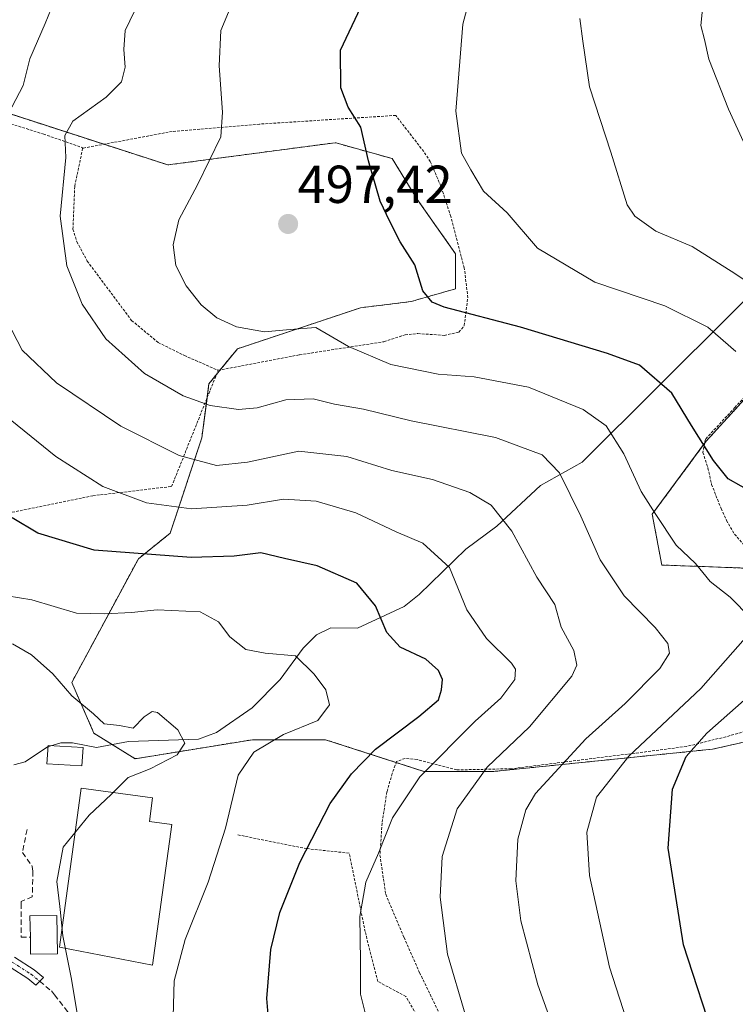
# Model space of a CAD drawing. Units: metres. Extents: x 620361 to 623793, y 4771135 to 4773509.
# Drawn here: x 622505 to 622640, y 4771269 to 4771454 of the extents above; entities that cross this region are included whole.
import ezdxf
from ezdxf.enums import TextEntityAlignment as Align

# ---------------------------------------------------------------- set-up
doc = ezdxf.new("R2010")
doc.units = ezdxf.units.M
doc.header["$MEASUREMENT"] = 0
for name, pattern in [('TRAZO_Y_PUNTO', [1, 0.5, -0.25, 0, -0.25]), ('TRAZOS', [0.75, 0.5, -0.25]), ('TRAZOSX2', [1.5, 1, -0.5])]:
    doc.linetypes.add(name, pattern=pattern)
for name, color, linetype, lineweight in [('Alambrada', 19, 'TRAZOS', 0), ('Arbolado forestal', 92, 'TRAZOS', 0), ('Arbolado forestal CxS', 92, 'Continuous', 0), ('Carátula', 7, 'Continuous', 5), ('Corriente natural lineal', 142, 'Continuous', 13), ('Curva de nivel maestra', 36, 'Continuous', 30), ('Curva de nivel normal', 36, 'Continuous', 0), ('Edificación', 1, 'Continuous', 13), ('Edificación Cxs', 1, 'Continuous', 13), ('Muro lineal', 1, 'TRAZOSX2', 13), ('Pista no pavimentada', 254, 'Continuous', 13), ('Pista no pavimentada Cxs', 254, 'Continuous', 0), ('Pista pavimentada eje', 135, 'TRAZO_Y_PUNTO', 0), ('Prado', 92, 'Continuous', 0), ('Prado CxS', 92, 'Continuous', 0), ('Punto de cota en terreno', 7, 'Continuous', 0), ('Rótulo de punto de cota en terreno', 19, 'Continuous', 0), ('Senda', 19, 'TRAZOSX2', 0)]:
    doc.layers.add(name, color=color, linetype=linetype, lineweight=lineweight)
doc.styles.add('Arial', font='txt', dxfattribs={"height": 0.2})

# ---------------------------------------------------------------- blocks, each defined once
blk = doc.blocks.new('*U151')
at = {"layer": 'Arbolado forestal CxS', "color": 92, "linetype": 'Continuous', "lineweight": 0}
for points in [[(622646.73, 4771388.84, 505.79), (622634.22, 4771375.13, 500.22), (622624.09, 4771361.42, 494.83), (622625.88, 4771351.89, 493.37), (622641.96, 4771351.29, 496.52)], [(622691.4, 4771329.84, 520.6), (622635.41, 4771317.33, 501.65), (622594.31, 4771313.15, 485.87), (622581.21, 4771313.15, 479.86), (622562.74, 4771319.11, 471.72), (622549.04, 4771319.11, 468.99), (622527, 4771315.54, 464.51), (622519.26, 4771320.31, 464.01), (622515.09, 4771329.84, 465.07), (622527.6, 4771353.08, 474.42), (622533.56, 4771357.85, 476.53), (622539.51, 4771375.73, 486.98), (622540.84, 4771385.9, 491.5), (622546.2, 4771392.46, 493.77), (622569.3, 4771400.16, 497.39), (622578.82, 4771401.35, 499.28), (622587.16, 4771403.73, 501.19), (622587.16, 4771410.29, 501.94), (622580.02, 4771420.42, 501.46), (622575.25, 4771428.17, 501.13), (622564.91, 4771431.04, 498.55), (622564.71, 4771431.1, 498.51), (622564.53, 4771431.15, 498.48), (622533.14, 4771426.97, 493.73), (622489.26, 4771441.17, 479.84)]]:
    blk.add_polyline3d(points, dxfattribs=at)
blk = doc.blocks.new('*U156')
at = {"layer": 'Prado CxS', "color": 92, "linetype": 'Continuous', "lineweight": 0}
for points in [[(622489.26, 4771441.17, 479.84), (622533.14, 4771426.97, 493.73), (622564.53, 4771431.15, 498.48), (622564.71, 4771431.1, 498.51), (622564.91, 4771431.04, 498.55), (622575.25, 4771428.17, 501.13), (622580.02, 4771420.42, 501.46), (622587.16, 4771410.29, 501.94), (622587.16, 4771403.73, 501.19), (622578.82, 4771401.35, 499.28), (622569.3, 4771400.16, 497.39), (622546.2, 4771392.46, 493.77), (622540.84, 4771385.9, 491.5), (622539.51, 4771375.73, 486.98), (622533.56, 4771357.85, 476.53), (622527.6, 4771353.08, 474.42), (622515.09, 4771329.84, 465.07), (622519.26, 4771320.31, 464.01), (622527, 4771315.54, 464.51), (622549.04, 4771319.11, 468.99), (622562.74, 4771319.11, 471.72), (622581.21, 4771313.15, 479.86), (622594.31, 4771313.15, 485.87), (622635.41, 4771317.33, 501.65), (622691.4, 4771329.84, 520.6)], [(622641.96, 4771351.29, 496.52), (622625.88, 4771351.89, 493.37), (622624.09, 4771361.42, 494.83), (622634.22, 4771375.13, 500.22), (622646.73, 4771388.84, 505.79)]]:
    blk.add_polyline3d(points, dxfattribs=at)
blk = doc.blocks.new('*U168')
at = {"layer": 'Curva de nivel normal', "color": 36, "linetype": 'Continuous', "lineweight": 0}
blk.add_polyline3d([(622512.9, 4771287.22, 465), (622513.44, 4771282.27, 465), (622515, 4771274.45, 465), (622517.33, 4771260.32, 465), (622526.61, 4771233.73, 465), (622530.48, 4771223.31, 465), (622536.26, 4771214.98, 465), (622548.73, 4771201.78, 465), (622560.6, 4771192.95, 465), (622570.87, 4771188.56, 465), (622573.31, 4771185.44, 465), (622575.94, 4771183.1, 465), (622584.96, 4771178.28, 465), (622590.28, 4771174.13, 465), (622590.58, 4771173.76, 465)], dxfattribs=at)
blk = doc.blocks.new('*U190')
at = {"layer": 'Curva de nivel normal', "color": 36, "linetype": 'Continuous', "lineweight": 0}
for points in [[(622588.95, 4771267.59, 485), (622585.64, 4771278.86, 485), (622584.24, 4771289.53, 485), (622584.66, 4771297.2, 485), (622587.44, 4771306.13, 485), (622593.07, 4771313.93, 485), (622601.07, 4771321.51, 485), (622609.01, 4771331.04, 485), (622609.93, 4771333.1, 485), (622609.36, 4771335.83, 485), (622607, 4771340.22, 485), (622605.78, 4771344.48, 485), (622602.42, 4771349.64, 485), (622597.75, 4771358.25, 485), (622593.82, 4771363.1, 485), (622589.86, 4771365.49, 485), (622582.82, 4771367.94, 485), (622575.19, 4771369.65, 485), (622566.74, 4771372.27, 485), (622557.72, 4771373.23, 485), (622548.06, 4771371.17, 485), (622542.28, 4771370.58, 485), (622535.23, 4771372.47, 485), (622524.28, 4771377.96, 485), (622512.24, 4771386.11, 485), (622505.8, 4771392.23, 485), (622502.9, 4771397.78, 485)], [(622502.44, 4771435.2, 485), (622505.98, 4771441.86, 485), (622507.25, 4771446.86, 485), (622510.1, 4771453.53, 485), (622514.06, 4771463.2, 485)]]:
    blk.add_polyline3d(points, dxfattribs=at)
blk = doc.blocks.new('*U198')
at = {"layer": 'Curva de nivel normal', "color": 36, "linetype": 'Continuous', "lineweight": 0}
for points in [[(622544.51, 4771455.62, 495), (622543.09, 4771452.18, 495), (622542.78, 4771445.58, 495), (622543.38, 4771436.88, 495), (622543.11, 4771432.27, 495), (622538.72, 4771423.22, 495), (622535.18, 4771416.68, 495), (622534.12, 4771411.95, 495), (622534.61, 4771408.11, 495), (622536.57, 4771404.28, 495), (622539.4, 4771400.75, 495), (622542.36, 4771398.26, 495), (622546.02, 4771396.6, 495), (622551.3, 4771395.66, 495), (622556.12, 4771396.12, 495), (622560.94, 4771396.46, 495), (622567.03, 4771392.91, 495), (622575.03, 4771389.52, 495), (622583.86, 4771387.73, 495), (622590.67, 4771387.2, 495), (622600.86, 4771385.24, 495), (622611.13, 4771381.05, 495), (622615.43, 4771378, 495), (622618.73, 4771372.78, 495), (622622.02, 4771365.68, 495), (622624.63, 4771361.55, 495), (622628.58, 4771355.62, 495), (622632.23, 4771352.2, 495), (622634.97, 4771348.77, 495), (622638.73, 4771345.87, 495), (622642.59, 4771341.92, 495)], [(622641.51, 4771338.19, 495), (622633.18, 4771328.71, 495), (622619.68, 4771316.03, 495), (622613.62, 4771308.34, 495), (622611.8, 4771301.76, 495), (622612.3, 4771293.62, 495), (622616.08, 4771276.45, 495), (622619.89, 4771264.62, 495), (622625.88, 4771251.73, 495), (622634.21, 4771236.27, 495), (622642.68, 4771223.25, 495)]]:
    blk.add_polyline3d(points, dxfattribs=at)
blk = doc.blocks.new('*U211')
at = {"layer": 'Curva de nivel normal', "color": 36, "linetype": 'Continuous', "lineweight": 0}
blk.add_polyline3d([(622610.51, 4771454.46, 510), (622611.05, 4771450.2, 510), (622612.33, 4771441.66, 510), (622616.33, 4771429.35, 510), (622619.37, 4771419.46, 510), (622620.83, 4771417.36, 510), (622624.76, 4771414.57, 510), (622631.56, 4771411.65, 510), (622639.59, 4771406.61, 510), (622658.17, 4771394.08, 510)], dxfattribs=at)
blk = doc.blocks.new('*U213')
at = {"layer": 'Curva de nivel normal', "color": 36, "linetype": 'Continuous', "lineweight": 0}
blk.add_polyline3d([(622534.05, 4771264.93, 470), (622534.29, 4771273.86, 470), (622536.4, 4771281.6, 470), (622540.72, 4771292.36, 470), (622543.98, 4771302.48, 470), (622546.31, 4771312.46, 470), (622549.29, 4771316.76, 470), (622554.86, 4771320.07, 470), (622561.32, 4771322.69, 470), (622563.47, 4771325.63, 470), (622562.78, 4771328.47, 470), (622560.61, 4771331.39, 470), (622557.13, 4771334.82, 470), (622551.42, 4771335.36, 470), (622547.78, 4771336.05, 470), (622544.75, 4771338.4, 470), (622542.66, 4771341.24, 470), (622539.23, 4771343.12, 470), (622531.15, 4771343.5, 470), (622526.28, 4771342.96, 470), (622521.25, 4771342.72, 470), (622515.98, 4771342.86, 470), (622507.61, 4771345.37, 470), (622498.24, 4771346.83, 470)], dxfattribs=at)
blk = doc.blocks.new('*U214')
at = {"layer": 'Curva de nivel normal', "color": 36, "linetype": 'Continuous', "lineweight": 0}
blk.add_polyline3d([(622526.86, 4771455.85, 490), (622525.09, 4771452.19, 490), (622524.84, 4771448.62, 490), (622525.12, 4771445.3, 490), (622524.41, 4771442.6, 490), (622521.55, 4771439.7, 490), (622515.3, 4771435.16, 490), (622513.79, 4771432.5, 490), (622513.98, 4771428.4, 490), (622512.9, 4771417.37, 490), (622514.14, 4771408.05, 490), (622517.02, 4771400.84, 490), (622521.46, 4771394.36, 490), (622528.72, 4771387.85, 490), (622536.03, 4771383.62, 490), (622541.1, 4771381.84, 490), (622546.38, 4771381.08, 490), (622549.89, 4771381.38, 490), (622555.3, 4771382.92, 490), (622560.4, 4771383.07, 490), (622564.45, 4771382.08, 490), (622569.88, 4771381.13, 490), (622578.85, 4771378.93, 490), (622594.64, 4771375.85, 490), (622603.39, 4771372.55, 490), (622606.67, 4771369.19, 490), (622610.71, 4771361.06, 490), (622614.29, 4771352.84, 490), (622618.82, 4771346.08, 490), (622624.66, 4771340.15, 490), (622627, 4771337.16, 490), (622627.34, 4771335.34, 490), (622625.5, 4771332.47, 490), (622619.03, 4771325.88, 490), (622611.64, 4771319.29, 490), (622602.19, 4771309.04, 490), (622600.36, 4771305.93, 490), (622598.86, 4771300.43, 490), (622598.46, 4771292.6, 490), (622599.43, 4771285.12, 490), (622602.62, 4771273.08, 490), (622606.49, 4771262.28, 490)], dxfattribs=at)
blk = doc.blocks.new('*U217')
at = {"layer": 'Curva de nivel normal', "color": 36, "linetype": 'Continuous', "lineweight": 0}
blk.add_polyline3d([(622571.62, 4771262.12, 480), (622569.33, 4771271.36, 480), (622569.29, 4771277.56, 480), (622569.17, 4771285.96, 480), (622570.3, 4771292.38, 480), (622572.66, 4771297.84, 480), (622575.3, 4771304.43, 480), (622580.43, 4771312.15, 480), (622590.83, 4771322.6, 480), (622595.64, 4771326.89, 480), (622598.3, 4771330.39, 480), (622598.44, 4771332.34, 480), (622597.68, 4771333.46, 480), (622592.94, 4771338.09, 480), (622589.3, 4771343.45, 480), (622585.99, 4771351.4, 480), (622581.03, 4771356.02, 480), (622575.98, 4771358.12, 480), (622568.45, 4771361.71, 480), (622560.98, 4771363.89, 480), (622554.83, 4771364.26, 480), (622548.03, 4771363.13, 480), (622537.56, 4771362.46, 480), (622529.13, 4771363.54, 480), (622520.91, 4771366.62, 480), (622512.1, 4771372.24, 480), (622500.12, 4771381.9, 480)], dxfattribs=at)
blk = doc.blocks.new('*U230')
at = {"layer": 'Curva de nivel normal', "color": 36, "linetype": 'Continuous', "lineweight": 0}
blk.add_polyline3d([(622590.26, 4771460.04, 505), (622588.55, 4771453.38, 505), (622587.18, 4771437.08, 505), (622588.29, 4771429.17, 505), (622590, 4771426.06, 505), (622592.41, 4771422.03, 505), (622596.82, 4771417.98, 505), (622602.52, 4771411.35, 505), (622613.3, 4771404.96, 505), (622626.42, 4771400.54, 505), (622634.55, 4771396.54, 505), (622639.8, 4771391.96, 505)], dxfattribs=at)
blk = doc.blocks.new('*U233')
at = {"layer": 'Curva de nivel normal', "color": 36, "linetype": 'Continuous', "lineweight": 0}
blk.add_polyline3d([(622644.34, 4771424.49, 515), (622638.39, 4771437.43, 515), (622634.7, 4771446.8, 515), (622633.88, 4771450.49, 515), (622633.19, 4771453.13, 515), (622633.74, 4771458.07, 515), (622637.42, 4771467.42, 515), (622641.55, 4771476.94, 515)], dxfattribs=at)
blk = doc.blocks.new('*U245')
at = {"layer": 'Curva de nivel maestra', "color": 36, "linetype": 'Continuous', "lineweight": 30}
for points in [[(622641.94, 4771249.03, 500), (622636.16, 4771261.61, 500), (622629.97, 4771280.64, 500), (622627.08, 4771298.76, 500), (622627.91, 4771309.82, 500), (622630.44, 4771315.96, 500), (622634.35, 4771320.35, 500), (622644.03, 4771328.88, 500)], [(622645.64, 4771363.96, 500), (622638.34, 4771368.07, 500), (622635.62, 4771371.53, 500), (622631.48, 4771378.1, 500), (622627.74, 4771384.14, 500), (622621.7, 4771389.41, 500), (622615.7, 4771391.6, 500), (622599.35, 4771396.5, 500), (622585.01, 4771400.31, 500), (622582.76, 4771401.23, 500), (622581.03, 4771403.34, 500), (622579.48, 4771408.23, 500), (622576.74, 4771412.55, 500), (622574.82, 4771416.37, 500), (622573.01, 4771420.17, 500), (622570.79, 4771427.77, 500), (622569.39, 4771434.06, 500), (622567.02, 4771437.82, 500), (622565.6, 4771441.44, 500), (622565.56, 4771448.52, 500), (622569.38, 4771456.56, 500)]]:
    blk.add_polyline3d(points, dxfattribs=at)
blk = doc.blocks.new('*U254')
at = {"layer": 'Curva de nivel maestra', "color": 36, "linetype": 'Continuous', "lineweight": 30}
blk.add_polyline3d([(622552.73, 4771258.56, 475), (622551.7, 4771270.52, 475), (622552.45, 4771279.73, 475), (622554.17, 4771286.69, 475), (622557.89, 4771296.04, 475), (622563.62, 4771307.12, 475), (622567.59, 4771312.71, 475), (622572.15, 4771317.34, 475), (622580.24, 4771323.44, 475), (622583.96, 4771326.57, 475), (622584.54, 4771328.44, 475), (622584.68, 4771330.42, 475), (622583.97, 4771332.11, 475), (622581.6, 4771334.22, 475), (622576.76, 4771336.48, 475), (622574.27, 4771339.2, 475), (622572.11, 4771344.2, 475), (622568.61, 4771348.48, 475), (622561.2, 4771351.73, 475), (622555.05, 4771353.14, 475), (622550.59, 4771354.16, 475), (622545.61, 4771353.53, 475), (622537.51, 4771353.32, 475), (622519.27, 4771354.7, 475), (622508.73, 4771357.86, 475), (622503.89, 4771360.77, 475)], dxfattribs=at)
blk = doc.blocks.new('5PATER')
at = {"layer": 'Carátula', "linetype": 'Continuous', "lineweight": 5}
h = blk.add_hatch(color=250, dxfattribs=at)
edge = h.paths.add_edge_path()
edge.add_ellipse((0, 0.01), major_axis=(-1.33, -1.34), ratio=0.999422, start_angle=0, end_angle=360)
blk = doc.blocks.new('*U261')
at = {"layer": 'Alambrada', "color": 19, "linetype": 'TRAZOS', "lineweight": 0}
for points in [[(622478.71, 4771171.76, 464.65), (622428.26, 4771243.27, 450.72), (622406.84, 4771254.26, 453.95), (622403.96, 4771258.71, 456.67), (622376.03, 4771301.04, 452.07), (622375.07, 4771302.48, 452.91), (622363.82, 4771321.2, 440.77), (622363.49, 4771325.05, 445.17), (622366.57, 4771350.79, 438.76)], [(622613.82, 4771219.97, 502.19), (622605.75, 4771207.17, 491.92), (622597.35, 4771198.16, 484.84), (622596.21, 4771196.85, 483), (622586.57, 4771196.8, 476.24), (622568.91, 4771193.43, 469.99), (622520.95, 4771192.06, 456), (622507.55, 4771184.71, 454.48), (622485.83, 4771171.89, 459.19)]]:
    blk.add_polyline3d(points, dxfattribs=at)
blk = doc.blocks.new('*U264')
at = {"layer": 'Alambrada', "color": 19, "linetype": 'TRAZOS', "lineweight": 0}
for points in [[(622673.7, 4771175.25, 504.94), (622683.72, 4771183.3, 497.8), (622687.44, 4771179.16, 498.06), (622697.1, 4771188.04, 514.05), (622718.52, 4771206.07, 516.4), (622734.28, 4771218.41, 524.94), (622748.3, 4771229.32, 540.19), (622740.14, 4771244.66, 546.5), (622731.68, 4771262.77, 532.97), (622724.71, 4771282.18, 533.87), (622720.85, 4771296.93, 548.4), (622720.32, 4771305.08, 545.06), (622720.76, 4771315.52, 533), (622721.96, 4771327.11, 533.47), (622723.42, 4771344.55, 531.77)], [(622615.37, 4771222.42, 496.48), (622620.21, 4771218.14, 487.75), (622639.79, 4771200.14, 489.48), (622658.21, 4771184.55, 492.27), (622668.05, 4771175.15, 490.77), (622668.06, 4771175.14, 490.8)]]:
    blk.add_polyline3d(points, dxfattribs=at)

msp = doc.modelspace()

# ---------------------------------------------------------------- linework, layer by layer
at = {"layer": 'Alambrada', "color": 19, "linetype": 'TRAZOS', "lineweight": 0}
for points in [[(622542.57, 4771388.43, 508.08), (622557.85, 4771391.33, 511.38), (622573.72, 4771393.8, 514.17), (622577.67, 4771395.09, 512.05), (622580.09, 4771395.33, 510.85), (622585.01, 4771394.99, 513.27), (622587.76, 4771395.58, 512.46), (622588.8, 4771396.82, 510.63), (622589.46, 4771402.05, 510.12), (622588.8, 4771407.64, 513.47), (622586.25, 4771417.29, 521.1), (622584.4, 4771423.01, 520.53), (622582.42, 4771427.59, 520.76), (622581.17, 4771429.49, 520.16), (622575.92, 4771436.27, 517.82), (622550.32, 4771434.63, 499.56), (622533.96, 4771433.26, 509.18), (622517.32, 4771430.14, 491.78)], [(622517.32, 4771430.14, 491.78), (622509.87, 4771432.73, 496.96), (622503.85, 4771434.63, 491.25)], [(622517.32, 4771430.14, 491.78), (622517.14, 4771430.1, 491.67), (622515.64, 4771422.93, 493.98), (622515.32, 4771414.9, 491.52), (622516.07, 4771412.55, 491.87), (622518, 4771408.93, 492.1), (622526.33, 4771397.79, 493.05), (622531.32, 4771393.65, 493.2), (622536.23, 4771391.21, 504.99), (622542.57, 4771388.43, 508.08)], [(622503.18, 4771361.63, 479.97), (622519.03, 4771364.89, 484.53), (622533.85, 4771366.63, 490.09), (622542.57, 4771388.43, 508.08)], [(622644.48, 4771386.79, 512.2), (622639.6, 4771381.44, 508.45), (622634.07, 4771375.51, 508.51), (622633.61, 4771373.02, 504.99), (622634.55, 4771370.09, 500.91), (622635.23, 4771367.01, 503.49), (622637, 4771362.51, 506.93), (622638.05, 4771360.26, 506.51), (622639.55, 4771357.66, 500.26), (622641.25, 4771355.73, 497.78)], [(622653.84, 4771324.18, 511.68), (622637.93, 4771319.66, 513.48), (622630.51, 4771317.84, 510.65), (622620.9, 4771316.58, 504.26), (622597.62, 4771313.66, 500.04), (622587.37, 4771313.44, 496.86), (622579.93, 4771315.38, 492.1), (622577.67, 4771315.61, 491.31), (622576.09, 4771315.01, 491.27), (622575.26, 4771312.76, 492.98), (622574.27, 4771309.31, 490.05), (622573.35, 4771303.47, 479.82), (622572.96, 4771297.42, 482.19), (622574.05, 4771290.09, 489.57), (622577.48, 4771281.99, 491.74), (622580.41, 4771275.38, 483.37), (622584.14, 4771267.68, 483.25), (622588.85, 4771260.17, 483.95), (622596.8, 4771249.52, 485.27), (622594.64, 4771247.45, 484.34), (622604.49, 4771234.09, 487.58), (622615.37, 4771222.42, 496.48)], [(622613.82, 4771219.97, 502.19), (622598.48, 4771235.06, 483.94), (622594.03, 4771242, 484.21), (622588.64, 4771251.39, 483.29), (622584.38, 4771259.86, 483.34), (622577.8, 4771270.94, 483.16), (622572.56, 4771273.73, 493.79), (622570.18, 4771283.09, 494.23), (622567.19, 4771297.82, 484.82), (622559.23, 4771298.66, 475.47), (622551.17, 4771300.25, 472.29), (622546.16, 4771301.28, 470.67)]]:
    msp.add_polyline3d(points, dxfattribs=at)
at = {"layer": 'Arbolado forestal', "color": 92, "linetype": 'TRAZOS', "lineweight": 0}
for points in [[(622691.4, 4771329.84, 520.6), (622635.41, 4771317.33, 501.65), (622594.31, 4771313.15, 485.87), (622581.21, 4771313.15, 479.86), (622576.02, 4771314.83, 477.29), (622562.74, 4771319.11, 471.72), (622549.04, 4771319.11, 468.99), (622527, 4771315.54, 464.51), (622522.7, 4771318.19, 464.61), (622519.26, 4771320.31, 464.01), (622515.09, 4771329.84, 465.07), (622527.6, 4771353.08, 474.42), (622533.56, 4771357.85, 476.53), (622539.51, 4771375.73, 486.98), (622540.49, 4771383.23, 490.51), (622540.84, 4771385.9, 491.5), (622542.25, 4771387.63, 492.26), (622542.96, 4771388.51, 492.64), (622546.2, 4771392.46, 493.77), (622569.3, 4771400.16, 497.39), (622578.82, 4771401.35, 499.28), (622587.16, 4771403.73, 501.19), (622587.16, 4771410.29, 501.94), (622580.02, 4771420.42, 501.46), (622575.25, 4771428.17, 501.13), (622564.91, 4771431.04, 498.55), (622564.71, 4771431.1, 498.51), (622564.53, 4771431.15, 498.48), (622533.14, 4771426.97, 493.73), (622521.13, 4771430.85, 491.36), (622489.26, 4771441.17, 479.84)], [(622646.73, 4771388.84, 505.79), (622634.22, 4771375.13, 500.22), (622633.93, 4771374.74, 499.98), (622624.09, 4771361.42, 494.83), (622625.88, 4771351.89, 493.37), (622641.96, 4771351.29, 496.52)]]:
    msp.add_polyline3d(points, dxfattribs=at)
at = {"layer": 'Corriente natural lineal', "color": 142, "linetype": 'Continuous', "lineweight": 13}
msp.add_polyline3d([(622667.67, 4771427.65, 519.69), (622610.92, 4771371.19, 491.43), (622603.09, 4771366.79, 488.37), (622594.93, 4771359.17, 483.91), (622589.07, 4771354.84, 481.17), (622580.32, 4771346.35, 477.7), (622577.48, 4771344.08, 476.63), (622568.77, 4771340.06, 473.47), (622563.73, 4771340.1, 472.36), (622561.07, 4771338.77, 471.71), (622558.56, 4771336.3, 470.5), (622554.25, 4771330.38, 468.56), (622548.99, 4771325.07, 467.6), (622542.28, 4771320.48, 466.12), (622538.9, 4771319.23, 465.27), (622525.72, 4771318.77, 464.48), (622519.72, 4771317.63, 463.95), (622515.26, 4771318.54, 462.45), (622513.01, 4771318.54, 462.35), (622510.56, 4771317.77, 462.28), (622506.34, 4771314.95, 461.71), (622504.22, 4771314.39, 461.59)], dxfattribs=at)
at = {"layer": 'Curva de nivel normal', "color": 36, "linetype": 'Continuous', "lineweight": 0}
for points in [[(622512.83, 4771287.82, 465), (622512.32, 4771292.52, 465), (622513.47, 4771298.94, 465), (622518.34, 4771304.96, 465), (622522.51, 4771308.8, 465), (622525.7, 4771311.99, 465), (622529.8, 4771313.63, 465), (622534.88, 4771316.29, 465), (622536.31, 4771318.46, 465), (622534.98, 4771320.98, 465), (622531.19, 4771324.24, 465), (622530.18, 4771324.43, 465), (622528.7, 4771323.39, 465), (622526.63, 4771321.28, 465), (622524.08, 4771321.75, 465), (622521.17, 4771322.06, 465), (622519.19, 4771323.98, 465), (622515.08, 4771327.37, 465), (622511.54, 4771331.49, 465), (622507.55, 4771335.05, 465), (622503.96, 4771337.13, 465)], [(622512.83, 4771287.82, 465), (622512.9, 4771287.22, 465)]]:
    msp.add_polyline3d(points, dxfattribs=at)
at = {"layer": 'Edificación', "color": 1, "linetype": 'Continuous', "lineweight": 13}
for points in [[(622517.22, 4771317.64, 464.58), (622517.01, 4771314.21, 464.23), (622510.44, 4771314.6, 464.18), (622510.64, 4771318.04, 464.81), (622517.22, 4771317.64, 464.58)], [(622533.86, 4771303.21, 468.23), (622530.28, 4771276.77, 469.19), (622512.82, 4771280.16, 466.49), (622516.86, 4771310, 464.23), (622530.26, 4771308.19, 467.59), (622529.66, 4771303.78, 468.11), (622533.86, 4771303.21, 468.23)], [(622507.32, 4771282.08, 466.68), (622507.25, 4771286.04, 466.68), (622512.32, 4771286.12, 467.74), (622512.44, 4771278.95, 465.75)], [(622512.44, 4771278.95, 465.75), (622507.37, 4771278.86, 464.54), (622507.32, 4771282.08, 466.68)]]:
    msp.add_polyline3d(points, dxfattribs=at)
at = {"layer": 'Edificación Cxs', "color": 1, "linetype": 'Continuous', "lineweight": 13}
for points in [[(622517.22, 4771317.64, 464.58), (622517.01, 4771314.21, 464.23), (622510.44, 4771314.6, 464.18), (622510.64, 4771318.04, 464.81), (622517.22, 4771317.64, 464.58)], [(622533.86, 4771303.21, 468.23), (622530.28, 4771276.77, 469.19), (622512.82, 4771280.16, 466.49), (622516.86, 4771310, 464.23), (622530.26, 4771308.19, 467.59), (622529.66, 4771303.78, 468.11), (622533.86, 4771303.21, 468.23)], [(622512.44, 4771278.95, 465.75), (622507.37, 4771278.86, 464.54), (622507.32, 4771282.08, 466.68), (622507.25, 4771286.04, 466.68), (622512.32, 4771286.12, 467.74), (622512.44, 4771278.95, 465.75)]]:
    msp.add_polyline3d(points, close=True, dxfattribs=at)
at = {"layer": 'Muro lineal', "color": 1, "linetype": 'TRAZOSX2', "lineweight": 13}
msp.add_polyline3d([(622506.69, 4771302.25, 463.51), (622505.82, 4771297.92, 463.1), (622507.68, 4771295.32, 463.6), (622507.81, 4771294.45, 463.62), (622507.68, 4771289.63, 464.55), (622505.58, 4771288.76, 466.33), (622505.58, 4771288.39, 466.71), (622505.58, 4771282.07, 465.73), (622507.32, 4771282.08, 466.68)], dxfattribs=at)
at = {"layer": 'Pista no pavimentada', "color": 254, "linetype": 'Continuous', "lineweight": 13}
msp.add_polyline3d([(622504.32, 4771278.28, 463.1), (622508.02, 4771275.92, 463.42), (622509.77, 4771274.49, 463.71), (622508.36, 4771273.06, 463.38), (622506.85, 4771274.3, 463.12), (622503.5, 4771276.43, 462.96)], dxfattribs=at)
at = {"layer": 'Pista no pavimentada Cxs', "color": 254, "linetype": 'Continuous', "lineweight": 0}
msp.add_polyline3d([(622504.32, 4771278.28, 463.1), (622508.02, 4771275.92, 463.42), (622509.77, 4771274.49, 463.71), (622508.36, 4771273.06, 463.38), (622506.85, 4771274.3, 463.12), (622503.5, 4771276.43, 462.96)], dxfattribs=at)
at = {"layer": 'Pista pavimentada eje', "color": 135, "linetype": 'TRAZO_Y_PUNTO', "lineweight": 0}
msp.add_polyline3d([(622503.91, 4771277.36, 463.03), (622505.76, 4771276.18, 463.11), (622507.44, 4771275.11, 463.27), (622509.06, 4771273.77, 463.55)], dxfattribs=at)
at = {"layer": 'Prado', "color": 92, "linetype": 'Continuous', "lineweight": 0}
for points in [[(622691.4, 4771329.84, 520.6), (622635.41, 4771317.33, 501.65), (622594.31, 4771313.15, 485.87), (622581.21, 4771313.15, 479.86), (622576.02, 4771314.83, 477.29), (622562.74, 4771319.11, 471.72), (622549.04, 4771319.11, 468.99), (622527, 4771315.54, 464.51), (622522.7, 4771318.19, 464.61), (622519.26, 4771320.31, 464.01), (622515.09, 4771329.84, 465.07), (622527.6, 4771353.08, 474.42), (622533.56, 4771357.85, 476.53), (622539.51, 4771375.73, 486.98), (622540.49, 4771383.23, 490.51), (622540.84, 4771385.9, 491.5), (622542.25, 4771387.63, 492.26), (622542.96, 4771388.51, 492.64), (622546.2, 4771392.46, 493.77), (622569.3, 4771400.16, 497.39), (622578.82, 4771401.35, 499.28), (622587.16, 4771403.73, 501.19), (622587.16, 4771410.29, 501.94), (622580.02, 4771420.42, 501.46), (622575.25, 4771428.17, 501.13), (622564.91, 4771431.04, 498.55), (622564.71, 4771431.1, 498.51), (622564.53, 4771431.15, 498.48), (622533.14, 4771426.97, 493.73), (622521.13, 4771430.85, 491.36), (622489.26, 4771441.17, 479.84)], [(622646.73, 4771388.84, 505.79), (622634.22, 4771375.13, 500.22), (622633.93, 4771374.74, 499.98), (622624.09, 4771361.42, 494.83), (622625.88, 4771351.89, 493.37), (622641.96, 4771351.29, 496.52)]]:
    msp.add_polyline3d(points, dxfattribs=at)
at = {"layer": 'Senda', "color": 19, "linetype": 'TRAZOSX2', "lineweight": 0}
msp.add_polyline3d([(622509.06, 4771273.77, 463.55), (622511.26, 4771271.98, 463.99), (622511.86, 4771271.21, 464.12), (622513.85, 4771268.65, 464.5), (622515.27, 4771266.81, 464.78), (622516.93, 4771265.06, 465.19), (622518.66, 4771263.24, 465.53), (622525.46, 4771257.57, 466.72), (622529.82, 4771254.2, 467.78), (622531.63, 4771252.52, 468.14), (622532.54, 4771251.5, 468.33), (622533.41, 4771250.55, 468.52), (622537.42, 4771245.51, 469.24), (622539.4, 4771243.11, 469.58), (622541.37, 4771240.71, 470.06), (622550.31, 4771229.98, 471.27), (622556.26, 4771224.31, 472.04), (622560.56, 4771220.21, 472.39), (622584.15, 4771204.64, 473.88), (622596.85, 4771194.27, 473.12), (622615.03, 4771177.83, 473.06), (622616.16, 4771174.22, 473.03)], dxfattribs=at)

# ---------------------------------------------------------------- block references
at = {"layer": 'Alambrada', "color": 19, "linetype": 'TRAZOS', "lineweight": 0}
for name in ['*U261', '*U264']:
    msp.add_blockref(name, (0, 0), dxfattribs=at)
at = {"layer": 'Arbolado forestal CxS', "color": 92, "linetype": 'Continuous', "lineweight": 0}
msp.add_blockref('*U151', (0, 0), dxfattribs=at)
at = {"layer": 'Curva de nivel maestra', "color": 36, "linetype": 'Continuous', "lineweight": 30}
for name in ['*U245', '*U254']:
    msp.add_blockref(name, (0, 0), dxfattribs=at)
at = {"layer": 'Curva de nivel normal', "color": 36, "linetype": 'Continuous', "lineweight": 0}
for name in ['*U217', '*U190', '*U214', '*U198', '*U230', '*U211', '*U233', '*U213', '*U168']:
    msp.add_blockref(name, (0, 0), dxfattribs=at)
at = {"layer": 'Prado CxS', "color": 92, "linetype": 'Continuous', "lineweight": 0}
msp.add_blockref('*U156', (0, 0), dxfattribs=at)
at = {"layer": 'Punto de cota en terreno', "linetype": 'Continuous', "lineweight": 0}
msp.add_blockref('5PATER', (622555.72, 4771415.89, 497.42), dxfattribs=at)

# ---------------------------------------------------------------- texts
at = {"layer": 'Rótulo de punto de cota en terreno', "color": 19, "linetype": 'Continuous', "lineweight": 0, "style": 'Arial'}
msp.add_text('497,42', height=7, dxfattribs=at).set_placement((622557.48, 4771417.65), align=Align.BOTTOM_LEFT)

doc.saveas('drawing.dxf')
